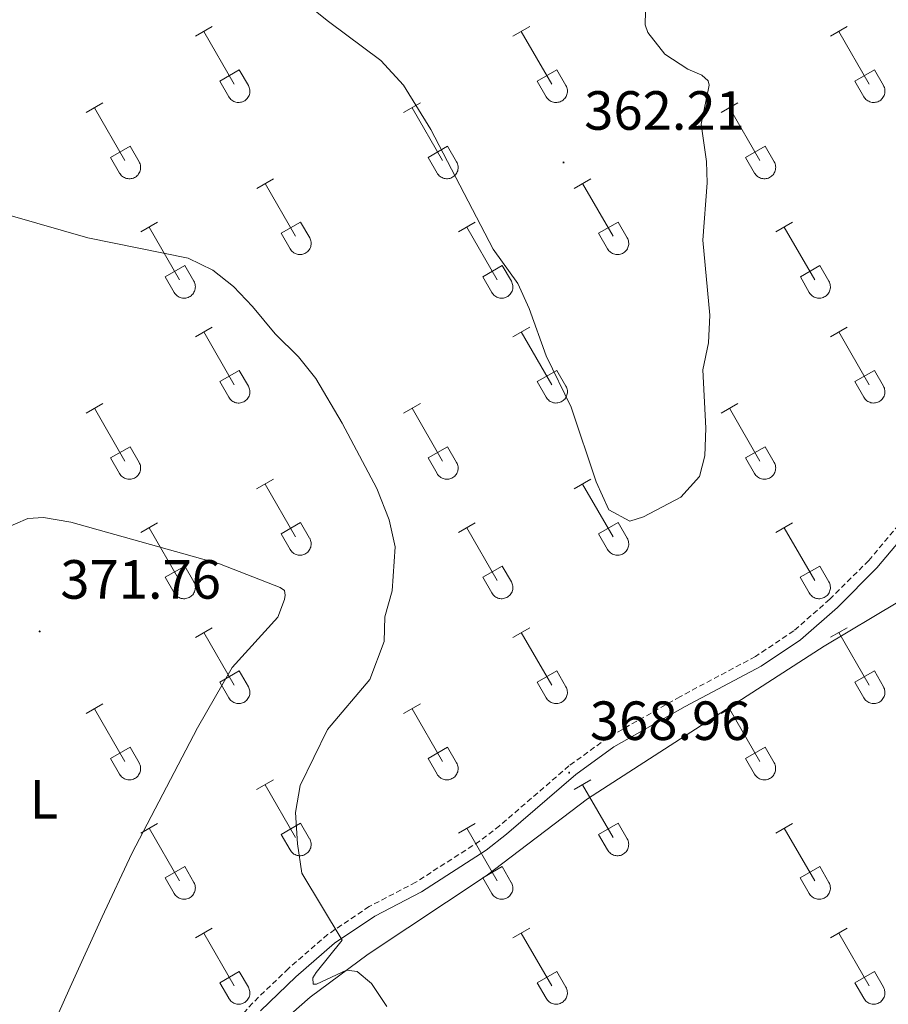
# Model space of a CAD drawing. Units: metres. Extents: x 614812 to 619316, y 4643381 to 4646424.
# Drawn here: x 617219 to 617376, y 4643864 to 4644042 of the extents above; entities that cross this region are included whole.
import ezdxf
from ezdxf.enums import TextEntityAlignment as Align

# ---------------------------------------------------------------- set-up
doc = ezdxf.new("R2010")
doc.units = ezdxf.units.M
doc.header["$MEASUREMENT"] = 0
doc.linetypes.add('TRAZOSX2', pattern=[1.5, 1, -0.5])
for name, color, linetype, lineweight in [('Carátula', 7, 'Continuous', 5), ('Level 21', 19, 'Continuous', 0), ('Level 36', 19, 'Continuous', 40), ('Level 37', 92, 'Continuous', 0), ('Level 41', 39, 'Continuous', 0), ('Level 5', 36, 'Continuous', 0), ('Level 7', 1, 'Continuous', 0)]:
    doc.layers.add(name, color=color, linetype=linetype, lineweight=lineweight)
doc.styles.add('Arial', font='ARIAL.TTF', dxfattribs={"height": 0.2})

# ---------------------------------------------------------------- blocks, each defined once
blk = doc.blocks.new('5PATER')
at = {"layer": 'Carátula', "linetype": 'Continuous', "lineweight": 5}
h = blk.add_hatch(color=250, dxfattribs=at)
edge = h.paths.add_edge_path()
edge.add_ellipse((0, 0), major_axis=(-1.33, -1.34), ratio=0.999422, start_angle=0, end_angle=360)

msp = doc.modelspace()

# ---------------------------------------------------------------- linework, layer by layer
at = {"layer": 'Level 21', "color": 19, "linetype": 'TRAZOSX2', "lineweight": 0}
msp.add_polyline3d([(617380.18, 4643952.85, 368.42), (617372.8, 4643944.06, 368.1), (617365.72, 4643937.02, 367.51), (617359.17, 4643931.27, 367.37), (617352.22, 4643926.62, 367.42), (617338.52, 4643919.33, 367.69), (617325.45, 4643911.91, 368.63), (617318.39, 4643906.77, 368.96), (617305.81, 4643895.91, 369.23), (617302.18, 4643893.12, 369.32), (617290.59, 4643885.65, 369.56), (617282.14, 4643881.25, 369.74), (617274.6, 4643876.18, 370.07), (617267.47, 4643870, 370.39), (617260.98, 4643863.73, 370.62), (617245.36, 4643846.03, 372.22)], dxfattribs=at)
at = {"layer": 'Level 21', "color": 19, "linetype": 'Continuous', "lineweight": 0}
msp.add_polyline3d([(617262.43, 4643862.34, 370.62), (617268.83, 4643868.51, 370.39), (617275.82, 4643874.58, 370.07), (617283.17, 4643879.52, 369.74), (617291.6, 4643883.91, 369.56), (617303.34, 4643891.48, 369.32), (617307.08, 4643894.36, 369.23), (617319.64, 4643905.19, 368.96), (617326.54, 4643910.22, 368.63), (617339.49, 4643917.57, 367.69), (617353.25, 4643924.9, 367.42), (617360.4, 4643929.67, 367.37), (617367.1, 4643935.55, 367.51), (617374.28, 4643942.7, 368.1), (617381.75, 4643951.6, 368.42)], dxfattribs=at)
at = {"layer": 'Level 36', "color": 32, "linetype": 'Continuous', "lineweight": 0}
for points in [[(617250.59, 4644039.2), (617253.64, 4644040.95)], [(617252.12, 4644040.07), (617257.64, 4644030.5)], [(617308.22, 4644039.2), (617311.26, 4644040.95)], [(617309.74, 4644040.07), (617315.26, 4644030.5)], [(617365.84, 4644039.2), (617368.88, 4644040.95)], [(617367.36, 4644040.07), (617372.89, 4644030.5)], [(617255.02, 4644031.06), (617258.56, 4644033.1)], [(617258.56, 4644033.1), (617260.21, 4644030.25)], [(617312.64, 4644031.06), (617316.18, 4644033.1)], [(617316.18, 4644033.1), (617317.84, 4644030.25)], [(617370.27, 4644031.06), (617373.81, 4644033.1)], [(617373.81, 4644033.1), (617375.46, 4644030.25)], [(617255.02, 4644031.06), (617256.66, 4644028.23)], [(617312.64, 4644031.06), (617314.28, 4644028.23)], [(617370.27, 4644031.06), (617371.9, 4644028.23)], [(617256.66, 4644028.23), (617256.77, 4644028.05), (617256.9, 4644027.89), (617257.04, 4644027.74), (617257.2, 4644027.6), (617257.37, 4644027.48), (617257.55, 4644027.38), (617257.74, 4644027.3), (617257.94, 4644027.24), (617258.15, 4644027.2), (617258.35, 4644027.18), (617258.56, 4644027.18), (617258.77, 4644027.21), (617258.97, 4644027.25), (617259.17, 4644027.31), (617259.36, 4644027.4), (617259.54, 4644027.5), (617259.71, 4644027.62), (617259.87, 4644027.76), (617260.01, 4644027.91), (617260.13, 4644028.07), (617260.24, 4644028.25), (617260.33, 4644028.44), (617260.4, 4644028.64), (617260.45, 4644028.84), (617260.48, 4644029.04), (617260.48, 4644029.25), (617260.47, 4644029.46), (617260.44, 4644029.67), (617260.38, 4644029.87), (617260.31, 4644030.06), (617260.21, 4644030.24)], [(617314.28, 4644028.23), (617314.39, 4644028.05), (617314.52, 4644027.89), (617314.66, 4644027.74), (617314.82, 4644027.6), (617314.99, 4644027.48), (617315.18, 4644027.38), (617315.37, 4644027.3), (617315.57, 4644027.24), (617315.77, 4644027.2), (617315.98, 4644027.18), (617316.19, 4644027.18), (617316.39, 4644027.21), (617316.6, 4644027.25), (617316.79, 4644027.31), (617316.98, 4644027.4), (617317.16, 4644027.5), (617317.33, 4644027.62), (617317.49, 4644027.76), (617317.63, 4644027.91), (617317.76, 4644028.08), (617317.86, 4644028.25), (617317.95, 4644028.44), (617318.02, 4644028.64), (617318.07, 4644028.84), (617318.1, 4644029.05), (617318.11, 4644029.25), (617318.1, 4644029.46), (617318.06, 4644029.67), (617318.01, 4644029.87), (617317.93, 4644030.06), (617317.84, 4644030.25)], [(617371.91, 4644028.23), (617372.02, 4644028.05), (617372.14, 4644027.89), (617372.29, 4644027.74), (617372.45, 4644027.6), (617372.62, 4644027.49), (617372.8, 4644027.39), (617372.99, 4644027.3), (617373.19, 4644027.24), (617373.4, 4644027.2), (617373.6, 4644027.18), (617373.81, 4644027.18), (617374.02, 4644027.21), (617374.22, 4644027.25), (617374.42, 4644027.31), (617374.61, 4644027.4), (617374.79, 4644027.5), (617374.96, 4644027.62), (617375.12, 4644027.76), (617375.26, 4644027.91), (617375.38, 4644028.08), (617375.49, 4644028.25), (617375.58, 4644028.44), (617375.65, 4644028.64), (617375.7, 4644028.84), (617375.73, 4644029.05), (617375.73, 4644029.25), (617375.72, 4644029.46), (617375.69, 4644029.67), (617375.63, 4644029.87), (617375.56, 4644030.06), (617375.46, 4644030.25)], [(617230.77, 4644025.35), (617233.81, 4644027.11)], [(617288.39, 4644025.35), (617291.43, 4644027.11)], [(617346.02, 4644025.35), (617349.06, 4644027.11)], [(617232.29, 4644026.23), (617237.81, 4644016.66)], [(617289.91, 4644026.23), (617295.44, 4644016.66)], [(617347.54, 4644026.23), (617353.06, 4644016.66)], [(617235.2, 4644017.21), (617238.73, 4644019.25)], [(617238.73, 4644019.25), (617240.38, 4644016.4)], [(617292.82, 4644017.21), (617296.36, 4644019.25)], [(617296.36, 4644019.25), (617298.01, 4644016.4)], [(617350.44, 4644017.21), (617353.98, 4644019.25)], [(617353.98, 4644019.25), (617355.63, 4644016.4)], [(617235.2, 4644017.21), (617236.83, 4644014.38)], [(617236.83, 4644014.38), (617236.94, 4644014.21), (617237.07, 4644014.04), (617237.21, 4644013.89), (617237.37, 4644013.76), (617237.54, 4644013.64), (617237.72, 4644013.54), (617237.92, 4644013.46), (617238.11, 4644013.4), (617238.32, 4644013.36), (617238.52, 4644013.34), (617238.73, 4644013.34), (617238.94, 4644013.36), (617239.14, 4644013.41), (617239.34, 4644013.47), (617239.53, 4644013.55), (617239.71, 4644013.65), (617239.88, 4644013.77), (617240.04, 4644013.91), (617240.18, 4644014.07), (617240.3, 4644014.23), (617240.41, 4644014.41), (617240.5, 4644014.6), (617240.57, 4644014.79), (617240.62, 4644014.99), (617240.65, 4644015.2), (617240.66, 4644015.41), (617240.64, 4644015.61), (617240.61, 4644015.82), (617240.55, 4644016.02), (617240.48, 4644016.21), (617240.38, 4644016.4)], [(617292.82, 4644017.21), (617294.45, 4644014.38)], [(617294.46, 4644014.38), (617294.56, 4644014.21), (617294.69, 4644014.04), (617294.84, 4644013.89), (617295, 4644013.76), (617295.17, 4644013.64), (617295.35, 4644013.54), (617295.54, 4644013.46), (617295.74, 4644013.4), (617295.94, 4644013.36), (617296.15, 4644013.34), (617296.36, 4644013.34), (617296.56, 4644013.36), (617296.77, 4644013.41), (617296.97, 4644013.47), (617297.16, 4644013.55), (617297.34, 4644013.66), (617297.51, 4644013.78), (617297.66, 4644013.91), (617297.8, 4644014.07), (617297.93, 4644014.23), (617298.04, 4644014.41), (617298.13, 4644014.6), (617298.2, 4644014.79), (617298.25, 4644014.99), (617298.27, 4644015.2), (617298.28, 4644015.41), (617298.27, 4644015.62), (617298.23, 4644015.82), (617298.18, 4644016.02), (617298.1, 4644016.21), (617298.01, 4644016.4)], [(617350.44, 4644017.21), (617352.08, 4644014.38)], [(617352.08, 4644014.38), (617352.19, 4644014.21), (617352.32, 4644014.04), (617352.46, 4644013.89), (617352.62, 4644013.76), (617352.79, 4644013.64), (617352.97, 4644013.54), (617353.16, 4644013.46), (617353.36, 4644013.4), (617353.57, 4644013.36), (617353.77, 4644013.34), (617353.98, 4644013.34), (617354.19, 4644013.36), (617354.39, 4644013.41), (617354.59, 4644013.47), (617354.78, 4644013.55), (617354.96, 4644013.66), (617355.13, 4644013.78), (617355.29, 4644013.91), (617355.43, 4644014.07), (617355.55, 4644014.23), (617355.66, 4644014.41), (617355.75, 4644014.6), (617355.82, 4644014.79), (617355.87, 4644014.99), (617355.9, 4644015.2), (617355.91, 4644015.41), (617355.89, 4644015.62), (617355.86, 4644015.82), (617355.8, 4644016.02), (617355.73, 4644016.22), (617355.63, 4644016.4)], [(617261.72, 4644011.58), (617264.76, 4644013.34)], [(617319.34, 4644011.58), (617322.38, 4644013.34)], [(617263.24, 4644012.46), (617268.76, 4644002.89)], [(617320.86, 4644012.46), (617326.39, 4644002.89)], [(617240.7, 4644003.68), (617243.74, 4644005.44)], [(617242.22, 4644004.56), (617247.74, 4643994.99)], [(617266.14, 4644003.44), (617269.68, 4644005.48)], [(617269.68, 4644005.48), (617271.34, 4644002.63)], [(617298.32, 4644003.68), (617301.36, 4644005.44)], [(617299.84, 4644004.56), (617305.37, 4643994.99)], [(617323.77, 4644003.44), (617327.31, 4644005.48)], [(617327.31, 4644005.48), (617328.96, 4644002.63)], [(617355.94, 4644003.68), (617358.98, 4644005.44)], [(617357.46, 4644004.56), (617362.99, 4643994.99)], [(617266.14, 4644003.44), (617267.78, 4644000.61)], [(617267.78, 4644000.61), (617267.89, 4644000.43), (617268.02, 4644000.27), (617268.16, 4644000.12), (617268.32, 4643999.99), (617268.49, 4643999.87), (617268.68, 4643999.77), (617268.87, 4643999.69), (617269.07, 4643999.63), (617269.27, 4643999.59), (617269.48, 4643999.57), (617269.69, 4643999.57), (617269.89, 4643999.59), (617270.1, 4643999.63), (617270.29, 4643999.7), (617270.48, 4643999.78), (617270.66, 4643999.88), (617270.83, 4644000), (617270.99, 4644000.14), (617271.13, 4644000.29), (617271.26, 4644000.46), (617271.37, 4644000.64), (617271.46, 4644000.83), (617271.52, 4644001.02), (617271.57, 4644001.22), (617271.6, 4644001.43), (617271.61, 4644001.64), (617271.6, 4644001.84), (617271.56, 4644002.05), (617271.51, 4644002.25), (617271.43, 4644002.44), (617271.34, 4644002.63)], [(617323.77, 4644003.44), (617325.4, 4644000.61)], [(617325.41, 4644000.61), (617325.52, 4644000.43), (617325.65, 4644000.27), (617325.79, 4644000.12), (617325.95, 4643999.99), (617326.12, 4643999.87), (617326.3, 4643999.77), (617326.49, 4643999.69), (617326.69, 4643999.63), (617326.9, 4643999.59), (617327.1, 4643999.57), (617327.31, 4643999.57), (617327.52, 4643999.59), (617327.72, 4643999.63), (617327.92, 4643999.7), (617328.11, 4643999.78), (617328.29, 4643999.88), (617328.46, 4644000), (617328.62, 4644000.14), (617328.76, 4644000.29), (617328.88, 4644000.46), (617328.99, 4644000.64), (617329.08, 4644000.83), (617329.15, 4644001.02), (617329.2, 4644001.22), (617329.23, 4644001.43), (617329.24, 4644001.64), (617329.22, 4644001.84), (617329.19, 4644002.05), (617329.13, 4644002.25), (617329.06, 4644002.44), (617328.96, 4644002.63)], [(617245.13, 4643995.55), (617248.67, 4643997.59)], [(617248.67, 4643997.59), (617250.31, 4643994.73)], [(617302.75, 4643995.55), (617306.29, 4643997.59)], [(617306.29, 4643997.59), (617307.94, 4643994.73)], [(617360.38, 4643995.55), (617363.92, 4643997.59)], [(617363.92, 4643997.59), (617365.56, 4643994.73)], [(617245.13, 4643995.55), (617246.76, 4643992.72)], [(617302.75, 4643995.55), (617304.38, 4643992.72)], [(617360.38, 4643995.55), (617362, 4643992.72)], [(617246.76, 4643992.71), (617246.87, 4643992.54), (617247, 4643992.37), (617247.14, 4643992.22), (617247.3, 4643992.09), (617247.47, 4643991.97), (617247.66, 4643991.87), (617247.85, 4643991.79), (617248.04, 4643991.73), (617248.25, 4643991.69), (617248.46, 4643991.67), (617248.66, 4643991.67), (617248.87, 4643991.69), (617249.07, 4643991.74), (617249.27, 4643991.8), (617249.46, 4643991.88), (617249.64, 4643991.99), (617249.81, 4643992.11), (617249.97, 4643992.24), (617250.11, 4643992.4), (617250.24, 4643992.56), (617250.34, 4643992.74), (617250.43, 4643992.93), (617250.5, 4643993.12), (617250.55, 4643993.33), (617250.58, 4643993.53), (617250.59, 4643993.74), (617250.58, 4643993.95), (617250.54, 4643994.15), (617250.48, 4643994.35), (617250.41, 4643994.55), (617250.32, 4643994.73)], [(617304.39, 4643992.71), (617304.5, 4643992.54), (617304.62, 4643992.37), (617304.77, 4643992.22), (617304.93, 4643992.09), (617305.1, 4643991.97), (617305.28, 4643991.87), (617305.47, 4643991.79), (617305.67, 4643991.73), (617305.87, 4643991.69), (617306.08, 4643991.67), (617306.29, 4643991.67), (617306.5, 4643991.69), (617306.7, 4643991.74), (617306.9, 4643991.8), (617307.09, 4643991.88), (617307.27, 4643991.99), (617307.44, 4643992.11), (617307.59, 4643992.24), (617307.74, 4643992.4), (617307.86, 4643992.56), (617307.97, 4643992.74), (617308.06, 4643992.93), (617308.13, 4643993.12), (617308.18, 4643993.33), (617308.2, 4643993.53), (617308.21, 4643993.74), (617308.2, 4643993.95), (617308.16, 4643994.15), (617308.11, 4643994.35), (617308.03, 4643994.55), (617307.94, 4643994.73)], [(617362.01, 4643992.71), (617362.12, 4643992.54), (617362.25, 4643992.37), (617362.39, 4643992.22), (617362.55, 4643992.09), (617362.72, 4643991.97), (617362.9, 4643991.87), (617363.1, 4643991.79), (617363.29, 4643991.73), (617363.5, 4643991.69), (617363.7, 4643991.67), (617363.91, 4643991.67), (617364.12, 4643991.69), (617364.32, 4643991.74), (617364.52, 4643991.8), (617364.71, 4643991.88), (617364.89, 4643991.99), (617365.06, 4643992.11), (617365.22, 4643992.25), (617365.36, 4643992.4), (617365.48, 4643992.56), (617365.59, 4643992.74), (617365.68, 4643992.93), (617365.75, 4643993.12), (617365.8, 4643993.33), (617365.83, 4643993.53), (617365.84, 4643993.74), (617365.82, 4643993.95), (617365.79, 4643994.15), (617365.73, 4643994.35), (617365.66, 4643994.55), (617365.56, 4643994.73)], [(617250.59, 4643984.65), (617253.63, 4643986.41)], [(617308.21, 4643984.65), (617311.26, 4643986.41)], [(617365.84, 4643984.65), (617368.88, 4643986.41)], [(617252.11, 4643985.53), (617257.64, 4643975.96)], [(617309.74, 4643985.53), (617315.26, 4643975.96)], [(617367.36, 4643985.53), (617372.89, 4643975.96)], [(617255.02, 4643976.51), (617258.56, 4643978.55)], [(617258.56, 4643978.55), (617260.21, 4643975.7)], [(617312.64, 4643976.51), (617316.18, 4643978.55)], [(617316.18, 4643978.55), (617317.83, 4643975.7)], [(617370.27, 4643976.51), (617373.81, 4643978.55)], [(617373.81, 4643978.55), (617375.46, 4643975.7)], [(617255.02, 4643976.51), (617256.65, 4643973.68)], [(617256.66, 4643973.68), (617256.77, 4643973.5), (617256.9, 4643973.34), (617257.04, 4643973.19), (617257.2, 4643973.05), (617257.37, 4643972.94), (617257.55, 4643972.84), (617257.74, 4643972.75), (617257.94, 4643972.69), (617258.14, 4643972.65), (617258.35, 4643972.63), (617258.56, 4643972.63), (617258.77, 4643972.66), (617258.97, 4643972.7), (617259.17, 4643972.77), (617259.36, 4643972.85), (617259.54, 4643972.95), (617259.71, 4643973.07), (617259.86, 4643973.21), (617260.01, 4643973.36), (617260.13, 4643973.53), (617260.24, 4643973.71), (617260.33, 4643973.89), (617260.4, 4643974.09), (617260.45, 4643974.29), (617260.48, 4643974.5), (617260.48, 4643974.71), (617260.47, 4643974.91), (617260.44, 4643975.12), (617260.38, 4643975.32), (617260.31, 4643975.51), (617260.21, 4643975.7)], [(617312.64, 4643976.51), (617314.28, 4643973.68)], [(617314.28, 4643973.68), (617314.39, 4643973.5), (617314.52, 4643973.34), (617314.66, 4643973.19), (617314.82, 4643973.05), (617314.99, 4643972.94), (617315.18, 4643972.84), (617315.37, 4643972.76), (617315.57, 4643972.69), (617315.77, 4643972.65), (617315.98, 4643972.63), (617316.18, 4643972.64), (617316.39, 4643972.66), (617316.6, 4643972.7), (617316.79, 4643972.77), (617316.98, 4643972.85), (617317.16, 4643972.95), (617317.33, 4643973.07), (617317.49, 4643973.21), (617317.63, 4643973.36), (617317.76, 4643973.53), (617317.86, 4643973.71), (617317.95, 4643973.89), (617318.02, 4643974.09), (617318.07, 4643974.29), (617318.1, 4643974.5), (617318.11, 4643974.71), (617318.1, 4643974.91), (617318.06, 4643975.12), (617318, 4643975.32), (617317.93, 4643975.51), (617317.84, 4643975.7)], [(617370.27, 4643976.51), (617371.9, 4643973.68)], [(617371.91, 4643973.68), (617372.02, 4643973.5), (617372.14, 4643973.34), (617372.29, 4643973.19), (617372.45, 4643973.05), (617372.62, 4643972.94), (617372.8, 4643972.84), (617372.99, 4643972.76), (617373.19, 4643972.69), (617373.39, 4643972.65), (617373.6, 4643972.63), (617373.81, 4643972.64), (617374.02, 4643972.66), (617374.22, 4643972.7), (617374.42, 4643972.77), (617374.61, 4643972.85), (617374.79, 4643972.95), (617374.96, 4643973.07), (617375.11, 4643973.21), (617375.26, 4643973.36), (617375.38, 4643973.53), (617375.49, 4643973.71), (617375.58, 4643973.89), (617375.65, 4643974.09), (617375.7, 4643974.29), (617375.73, 4643974.5), (617375.73, 4643974.71), (617375.72, 4643974.91), (617375.68, 4643975.12), (617375.63, 4643975.32), (617375.56, 4643975.51), (617375.46, 4643975.7)], [(617230.76, 4643970.81), (617233.81, 4643972.56)], [(617232.29, 4643971.68), (617237.81, 4643962.11)], [(617288.39, 4643970.81), (617291.43, 4643972.56)], [(617289.91, 4643971.68), (617295.44, 4643962.11)], [(617346.02, 4643970.81), (617349.06, 4643972.56)], [(617347.54, 4643971.68), (617353.06, 4643962.11)], [(617235.2, 4643962.67), (617238.73, 4643964.71)], [(617238.73, 4643964.71), (617240.38, 4643961.86)], [(617292.82, 4643962.67), (617296.36, 4643964.71)], [(617296.36, 4643964.71), (617298, 4643961.86)], [(617350.44, 4643962.67), (617353.98, 4643964.71)], [(617353.98, 4643964.71), (617355.63, 4643961.86)], [(617235.2, 4643962.67), (617236.82, 4643959.83)], [(617236.83, 4643959.83), (617236.94, 4643959.66), (617237.07, 4643959.49), (617237.21, 4643959.35), (617237.37, 4643959.21), (617237.54, 4643959.09), (617237.72, 4643958.99), (617237.92, 4643958.91), (617238.11, 4643958.85), (617238.32, 4643958.81), (617238.52, 4643958.79), (617238.73, 4643958.79), (617238.94, 4643958.81), (617239.14, 4643958.86), (617239.34, 4643958.92), (617239.53, 4643959.01), (617239.71, 4643959.11), (617239.88, 4643959.23), (617240.04, 4643959.37), (617240.18, 4643959.52), (617240.3, 4643959.68), (617240.41, 4643959.86), (617240.5, 4643960.05), (617240.57, 4643960.25), (617240.62, 4643960.45), (617240.65, 4643960.65), (617240.66, 4643960.86), (617240.64, 4643961.07), (617240.61, 4643961.27), (617240.55, 4643961.47), (617240.48, 4643961.67), (617240.38, 4643961.85)], [(617292.82, 4643962.67), (617294.45, 4643959.84)], [(617294.45, 4643959.84), (617294.56, 4643959.66), (617294.69, 4643959.49), (617294.84, 4643959.35), (617294.99, 4643959.21), (617295.16, 4643959.09), (617295.35, 4643958.99), (617295.54, 4643958.91), (617295.74, 4643958.85), (617295.94, 4643958.81), (617296.15, 4643958.79), (617296.36, 4643958.79), (617296.56, 4643958.81), (617296.77, 4643958.86), (617296.96, 4643958.92), (617297.16, 4643959.01), (617297.34, 4643959.11), (617297.5, 4643959.23), (617297.66, 4643959.37), (617297.8, 4643959.52), (617297.93, 4643959.68), (617298.04, 4643959.86), (617298.13, 4643960.05), (617298.2, 4643960.25), (617298.24, 4643960.45), (617298.27, 4643960.65), (617298.28, 4643960.86), (617298.27, 4643961.07), (617298.23, 4643961.27), (617298.18, 4643961.47), (617298.1, 4643961.67), (617298.01, 4643961.85)], [(617350.44, 4643962.67), (617352.08, 4643959.84)], [(617352.08, 4643959.84), (617352.19, 4643959.66), (617352.32, 4643959.5), (617352.46, 4643959.35), (617352.62, 4643959.21), (617352.79, 4643959.09), (617352.97, 4643958.99), (617353.16, 4643958.91), (617353.36, 4643958.85), (617353.57, 4643958.81), (617353.77, 4643958.79), (617353.98, 4643958.79), (617354.19, 4643958.81), (617354.39, 4643958.86), (617354.59, 4643958.92), (617354.78, 4643959.01), (617354.96, 4643959.11), (617355.13, 4643959.23), (617355.29, 4643959.37), (617355.43, 4643959.52), (617355.55, 4643959.68), (617355.66, 4643959.86), (617355.75, 4643960.05), (617355.82, 4643960.25), (617355.87, 4643960.45), (617355.9, 4643960.65), (617355.91, 4643960.86), (617355.89, 4643961.07), (617355.86, 4643961.27), (617355.8, 4643961.47), (617355.73, 4643961.67), (617355.63, 4643961.85)], [(617261.71, 4643957.03), (617264.76, 4643958.79)], [(617263.24, 4643957.91), (617268.76, 4643948.34)], [(617319.34, 4643957.03), (617322.38, 4643958.79)], [(617320.86, 4643957.91), (617326.39, 4643948.34)], [(617240.7, 4643949.13), (617243.74, 4643950.89)], [(617266.14, 4643948.89), (617269.68, 4643950.93)], [(617269.68, 4643950.93), (617271.33, 4643948.08)], [(617298.32, 4643949.13), (617301.36, 4643950.89)], [(617323.77, 4643948.89), (617327.31, 4643950.93)], [(617327.31, 4643950.93), (617328.96, 4643948.08)], [(617355.94, 4643949.13), (617358.98, 4643950.89)], [(617242.22, 4643950.01), (617247.74, 4643940.44)], [(617266.14, 4643948.89), (617267.78, 4643946.06)], [(617299.84, 4643950.01), (617305.36, 4643940.44)], [(617323.77, 4643948.89), (617325.4, 4643946.06)], [(617357.46, 4643950.01), (617362.99, 4643940.44)], [(617267.78, 4643946.06), (617267.89, 4643945.89), (617268.02, 4643945.72), (617268.16, 4643945.57), (617268.32, 4643945.44), (617268.49, 4643945.32), (617268.68, 4643945.22), (617268.87, 4643945.14), (617269.07, 4643945.08), (617269.27, 4643945.04), (617269.48, 4643945.02), (617269.68, 4643945.02), (617269.89, 4643945.04), (617270.1, 4643945.09), (617270.29, 4643945.15), (617270.48, 4643945.23), (617270.66, 4643945.34), (617270.83, 4643945.46), (617270.99, 4643945.59), (617271.13, 4643945.75), (617271.26, 4643945.91), (617271.36, 4643946.09), (617271.45, 4643946.28), (617271.52, 4643946.47), (617271.57, 4643946.67), (617271.6, 4643946.88), (617271.61, 4643947.09), (617271.6, 4643947.3), (617271.56, 4643947.5), (617271.51, 4643947.7), (617271.43, 4643947.9), (617271.34, 4643948.08)], [(617325.41, 4643946.06), (617325.52, 4643945.89), (617325.64, 4643945.72), (617325.79, 4643945.57), (617325.95, 4643945.44), (617326.12, 4643945.32), (617326.3, 4643945.22), (617326.49, 4643945.14), (617326.69, 4643945.08), (617326.9, 4643945.04), (617327.1, 4643945.02), (617327.31, 4643945.02), (617327.52, 4643945.04), (617327.72, 4643945.09), (617327.92, 4643945.15), (617328.11, 4643945.23), (617328.29, 4643945.34), (617328.46, 4643945.46), (617328.61, 4643945.59), (617328.76, 4643945.75), (617328.88, 4643945.91), (617328.99, 4643946.09), (617329.08, 4643946.28), (617329.15, 4643946.47), (617329.2, 4643946.68), (617329.23, 4643946.88), (617329.23, 4643947.09), (617329.22, 4643947.3), (617329.19, 4643947.5), (617329.13, 4643947.7), (617329.06, 4643947.9), (617328.96, 4643948.08)], [(617245.12, 4643941), (617248.66, 4643943.04)], [(617248.66, 4643943.04), (617250.31, 4643940.18)], [(617302.75, 4643941), (617306.29, 4643943.04)], [(617306.29, 4643943.04), (617307.94, 4643940.18)], [(617360.37, 4643941), (617363.92, 4643943.04)], [(617363.92, 4643943.04), (617365.56, 4643940.19)], [(617245.12, 4643941), (617246.76, 4643938.17)], [(617246.76, 4643938.17), (617246.87, 4643937.99), (617247, 4643937.83), (617247.14, 4643937.67), (617247.3, 4643937.54), (617247.47, 4643937.42), (617247.65, 4643937.32), (617247.85, 4643937.24), (617248.04, 4643937.18), (617248.25, 4643937.14), (617248.46, 4643937.12), (617248.66, 4643937.12), (617248.87, 4643937.15), (617249.07, 4643937.19), (617249.27, 4643937.25), (617249.46, 4643937.34), (617249.64, 4643937.44), (617249.81, 4643937.56), (617249.97, 4643937.7), (617250.11, 4643937.85), (617250.24, 4643938.01), (617250.34, 4643938.19), (617250.43, 4643938.38), (617250.5, 4643938.58), (617250.55, 4643938.78), (617250.58, 4643938.98), (617250.59, 4643939.19), (617250.57, 4643939.4), (617250.54, 4643939.6), (617250.48, 4643939.8), (617250.41, 4643940), (617250.31, 4643940.18)], [(617302.75, 4643941), (617304.38, 4643938.17)], [(617304.38, 4643938.17), (617304.5, 4643937.99), (617304.62, 4643937.83), (617304.77, 4643937.68), (617304.92, 4643937.54), (617305.1, 4643937.42), (617305.28, 4643937.32), (617305.47, 4643937.24), (617305.67, 4643937.18), (617305.87, 4643937.14), (617306.08, 4643937.12), (617306.29, 4643937.12), (617306.49, 4643937.15), (617306.7, 4643937.19), (617306.9, 4643937.25), (617307.09, 4643937.34), (617307.27, 4643937.44), (617307.44, 4643937.56), (617307.59, 4643937.7), (617307.73, 4643937.85), (617307.86, 4643938.01), (617307.97, 4643938.19), (617308.06, 4643938.38), (617308.13, 4643938.58), (617308.18, 4643938.78), (617308.2, 4643938.98), (617308.21, 4643939.19), (617308.2, 4643939.4), (617308.16, 4643939.61), (617308.11, 4643939.81), (617308.03, 4643940), (617307.94, 4643940.18)], [(617360.37, 4643941), (617362, 4643938.17)], [(617362.01, 4643938.17), (617362.12, 4643937.99), (617362.25, 4643937.83), (617362.39, 4643937.68), (617362.55, 4643937.54), (617362.72, 4643937.42), (617362.9, 4643937.32), (617363.1, 4643937.24), (617363.29, 4643937.18), (617363.5, 4643937.14), (617363.7, 4643937.12), (617363.91, 4643937.12), (617364.12, 4643937.15), (617364.32, 4643937.19), (617364.52, 4643937.25), (617364.71, 4643937.34), (617364.89, 4643937.44), (617365.06, 4643937.56), (617365.22, 4643937.7), (617365.36, 4643937.85), (617365.48, 4643938.01), (617365.59, 4643938.19), (617365.68, 4643938.38), (617365.75, 4643938.58), (617365.8, 4643938.78), (617365.83, 4643938.99), (617365.84, 4643939.19), (617365.82, 4643939.4), (617365.79, 4643939.61), (617365.73, 4643939.81), (617365.66, 4643940), (617365.56, 4643940.18)], [(617250.59, 4643930.1), (617253.63, 4643931.86)], [(617252.11, 4643930.98), (617257.64, 4643921.41)], [(617308.21, 4643930.1), (617311.26, 4643931.86)], [(617309.74, 4643930.98), (617315.26, 4643921.41)], [(617365.84, 4643930.11), (617368.88, 4643931.86)], [(617367.36, 4643930.98), (617372.89, 4643921.41)], [(617255.02, 4643921.96), (617258.56, 4643924)], [(617258.56, 4643924), (617260.21, 4643921.15)], [(617312.64, 4643921.96), (617316.18, 4643924)], [(617316.18, 4643924), (617317.83, 4643921.15)], [(617370.27, 4643921.97), (617373.81, 4643924.01)], [(617373.81, 4643924.01), (617375.46, 4643921.15)], [(617255.02, 4643921.96), (617256.65, 4643919.13)], [(617312.64, 4643921.96), (617314.28, 4643919.13)], [(617370.27, 4643921.97), (617371.9, 4643919.13)], [(617256.66, 4643919.13), (617256.77, 4643918.96), (617256.89, 4643918.79), (617257.04, 4643918.64), (617257.2, 4643918.51), (617257.37, 4643918.39), (617257.55, 4643918.29), (617257.74, 4643918.21), (617257.94, 4643918.15), (617258.14, 4643918.11), (617258.35, 4643918.09), (617258.56, 4643918.09), (617258.77, 4643918.11), (617258.97, 4643918.15), (617259.17, 4643918.22), (617259.36, 4643918.3), (617259.54, 4643918.4), (617259.71, 4643918.53), (617259.86, 4643918.66), (617260.01, 4643918.81), (617260.13, 4643918.98), (617260.24, 4643919.16), (617260.33, 4643919.35), (617260.4, 4643919.54), (617260.45, 4643919.74), (617260.48, 4643919.95), (617260.48, 4643920.16), (617260.47, 4643920.37), (617260.44, 4643920.57), (617260.38, 4643920.77), (617260.3, 4643920.96), (617260.21, 4643921.15)], [(617314.28, 4643919.13), (617314.39, 4643918.96), (617314.52, 4643918.79), (617314.66, 4643918.64), (617314.82, 4643918.51), (617314.99, 4643918.39), (617315.18, 4643918.29), (617315.37, 4643918.21), (617315.56, 4643918.15), (617315.77, 4643918.11), (617315.98, 4643918.09), (617316.18, 4643918.09), (617316.39, 4643918.11), (617316.59, 4643918.15), (617316.79, 4643918.22), (617316.98, 4643918.3), (617317.16, 4643918.41), (617317.33, 4643918.53), (617317.49, 4643918.66), (617317.63, 4643918.81), (617317.76, 4643918.98), (617317.86, 4643919.16), (617317.95, 4643919.35), (617318.02, 4643919.54), (617318.07, 4643919.74), (617318.1, 4643919.95), (617318.11, 4643920.16), (617318.09, 4643920.37), (617318.06, 4643920.57), (617318, 4643920.77), (617317.93, 4643920.97), (617317.83, 4643921.15)], [(617371.9, 4643919.13), (617372.02, 4643918.96), (617372.14, 4643918.79), (617372.29, 4643918.64), (617372.45, 4643918.51), (617372.62, 4643918.39), (617372.8, 4643918.29), (617372.99, 4643918.21), (617373.19, 4643918.15), (617373.39, 4643918.11), (617373.6, 4643918.09), (617373.81, 4643918.09), (617374.02, 4643918.11), (617374.22, 4643918.15), (617374.42, 4643918.22), (617374.61, 4643918.3), (617374.79, 4643918.41), (617374.96, 4643918.53), (617375.11, 4643918.66), (617375.26, 4643918.81), (617375.38, 4643918.98), (617375.49, 4643919.16), (617375.58, 4643919.35), (617375.65, 4643919.54), (617375.7, 4643919.75), (617375.72, 4643919.95), (617375.73, 4643920.16), (617375.72, 4643920.37), (617375.68, 4643920.57), (617375.63, 4643920.77), (617375.55, 4643920.97), (617375.46, 4643921.15)], [(617230.76, 4643916.26), (617233.8, 4643918.01)], [(617288.39, 4643916.26), (617291.43, 4643918.01)], [(617346.01, 4643916.26), (617349.05, 4643918.01)], [(617232.28, 4643917.13), (617237.81, 4643907.56)], [(617289.91, 4643917.13), (617295.43, 4643907.56)], [(617347.53, 4643917.13), (617353.06, 4643907.56)], [(617235.2, 4643908.12), (617238.73, 4643910.16)], [(617238.73, 4643910.16), (617240.38, 4643907.31)], [(617292.82, 4643908.12), (617296.35, 4643910.16)], [(617296.35, 4643910.16), (617298, 4643907.31)], [(617350.44, 4643908.12), (617353.98, 4643910.16)], [(617353.98, 4643910.16), (617355.63, 4643907.31)], [(617235.2, 4643908.12), (617236.82, 4643905.29)], [(617236.83, 4643905.29), (617236.94, 4643905.11), (617237.07, 4643904.95), (617237.21, 4643904.8), (617237.37, 4643904.66), (617237.54, 4643904.54), (617237.72, 4643904.44), (617237.91, 4643904.36), (617238.11, 4643904.3), (617238.32, 4643904.26), (617238.52, 4643904.24), (617238.73, 4643904.24), (617238.94, 4643904.27), (617239.14, 4643904.31), (617239.34, 4643904.37), (617239.53, 4643904.46), (617239.71, 4643904.56), (617239.88, 4643904.68), (617240.04, 4643904.82), (617240.18, 4643904.97), (617240.3, 4643905.14), (617240.41, 4643905.31), (617240.5, 4643905.5), (617240.57, 4643905.7), (617240.62, 4643905.9), (617240.65, 4643906.11), (617240.66, 4643906.31), (617240.64, 4643906.52), (617240.61, 4643906.73), (617240.55, 4643906.93), (617240.48, 4643907.12), (617240.38, 4643907.31)], [(617292.82, 4643908.12), (617294.45, 4643905.29)], [(617294.45, 4643905.29), (617294.56, 4643905.11), (617294.69, 4643904.95), (617294.84, 4643904.8), (617294.99, 4643904.66), (617295.16, 4643904.55), (617295.35, 4643904.45), (617295.54, 4643904.36), (617295.74, 4643904.3), (617295.94, 4643904.26), (617296.15, 4643904.24), (617296.36, 4643904.24), (617296.56, 4643904.27), (617296.77, 4643904.31), (617296.96, 4643904.37), (617297.15, 4643904.46), (617297.34, 4643904.56), (617297.5, 4643904.68), (617297.66, 4643904.82), (617297.8, 4643904.97), (617297.93, 4643905.14), (617298.04, 4643905.31), (617298.12, 4643905.5), (617298.2, 4643905.7), (617298.24, 4643905.9), (617298.27, 4643906.11), (617298.28, 4643906.31), (617298.27, 4643906.52), (617298.23, 4643906.73), (617298.18, 4643906.93), (617298.1, 4643907.12), (617298.01, 4643907.31)], [(617350.44, 4643908.12), (617352.07, 4643905.29)], [(617352.08, 4643905.29), (617352.19, 4643905.11), (617352.32, 4643904.95), (617352.46, 4643904.8), (617352.62, 4643904.66), (617352.79, 4643904.55), (617352.97, 4643904.45), (617353.16, 4643904.36), (617353.36, 4643904.3), (617353.57, 4643904.26), (617353.77, 4643904.24), (617353.98, 4643904.25), (617354.19, 4643904.27), (617354.39, 4643904.31), (617354.59, 4643904.37), (617354.78, 4643904.46), (617354.96, 4643904.56), (617355.13, 4643904.68), (617355.28, 4643904.82), (617355.43, 4643904.97), (617355.55, 4643905.14), (617355.66, 4643905.31), (617355.75, 4643905.5), (617355.82, 4643905.7), (617355.87, 4643905.9), (617355.9, 4643906.11), (617355.9, 4643906.31), (617355.89, 4643906.52), (617355.86, 4643906.73), (617355.8, 4643906.93), (617355.73, 4643907.12), (617355.63, 4643907.31)], [(617261.71, 4643902.49), (617264.76, 4643904.24)], [(617319.34, 4643902.49), (617322.38, 4643904.24)], [(617263.24, 4643903.36), (617268.76, 4643893.79)], [(617320.86, 4643903.36), (617326.39, 4643893.79)], [(617240.69, 4643894.59), (617243.74, 4643896.35)], [(617242.22, 4643895.47), (617247.74, 4643885.89)], [(617266.14, 4643894.35), (617269.68, 4643896.39)], [(617269.68, 4643896.39), (617271.33, 4643893.54)], [(617298.32, 4643894.59), (617301.36, 4643896.35)], [(617299.84, 4643895.47), (617305.36, 4643885.89)], [(617323.77, 4643894.35), (617327.31, 4643896.39)], [(617327.31, 4643896.39), (617328.96, 4643893.54)], [(617355.94, 4643894.59), (617358.98, 4643896.35)], [(617357.46, 4643895.47), (617362.99, 4643885.89)], [(617266.14, 4643894.35), (617267.78, 4643891.52)], [(617267.78, 4643891.52), (617267.89, 4643891.34), (617268.02, 4643891.18), (617268.16, 4643891.03), (617268.32, 4643890.89), (617268.49, 4643890.77), (617268.68, 4643890.67), (617268.87, 4643890.59), (617269.06, 4643890.53), (617269.27, 4643890.49), (617269.48, 4643890.47), (617269.68, 4643890.47), (617269.89, 4643890.49), (617270.09, 4643890.54), (617270.29, 4643890.6), (617270.48, 4643890.69), (617270.66, 4643890.79), (617270.83, 4643890.91), (617270.99, 4643891.05), (617271.13, 4643891.2), (617271.26, 4643891.36), (617271.36, 4643891.54), (617271.45, 4643891.73), (617271.52, 4643891.93), (617271.57, 4643892.13), (617271.6, 4643892.33), (617271.61, 4643892.54), (617271.6, 4643892.75), (617271.56, 4643892.95), (617271.5, 4643893.15), (617271.43, 4643893.35), (617271.34, 4643893.53)], [(617323.77, 4643894.35), (617325.4, 4643891.52)], [(617325.41, 4643891.52), (617325.52, 4643891.34), (617325.64, 4643891.18), (617325.79, 4643891.03), (617325.95, 4643890.89), (617326.12, 4643890.77), (617326.3, 4643890.67), (617326.49, 4643890.59), (617326.69, 4643890.53), (617326.89, 4643890.49), (617327.1, 4643890.47), (617327.31, 4643890.47), (617327.52, 4643890.49), (617327.72, 4643890.54), (617327.92, 4643890.6), (617328.11, 4643890.69), (617328.29, 4643890.79), (617328.46, 4643890.91), (617328.61, 4643891.05), (617328.76, 4643891.2), (617328.88, 4643891.37), (617328.99, 4643891.54), (617329.08, 4643891.73), (617329.15, 4643891.93), (617329.2, 4643892.13), (617329.22, 4643892.33), (617329.23, 4643892.54), (617329.22, 4643892.75), (617329.18, 4643892.95), (617329.13, 4643893.15), (617329.05, 4643893.35), (617328.96, 4643893.53)], [(617245.12, 4643886.45), (617248.66, 4643888.49)], [(617248.66, 4643888.49), (617250.31, 4643885.64)], [(617302.75, 4643886.45), (617306.29, 4643888.49)], [(617306.29, 4643888.49), (617307.93, 4643885.64)], [(617360.37, 4643886.45), (617363.91, 4643888.49)], [(617363.91, 4643888.49), (617365.56, 4643885.64)], [(617245.12, 4643886.45), (617246.75, 4643883.62)], [(617302.75, 4643886.45), (617304.38, 4643883.62)], [(617360.37, 4643886.45), (617362, 4643883.62)], [(617246.76, 4643883.62), (617246.87, 4643883.44), (617247, 4643883.28), (617247.14, 4643883.13), (617247.3, 4643882.99), (617247.47, 4643882.87), (617247.65, 4643882.77), (617247.84, 4643882.69), (617248.04, 4643882.63), (617248.25, 4643882.59), (617248.45, 4643882.57), (617248.66, 4643882.57), (617248.87, 4643882.6), (617249.07, 4643882.64), (617249.27, 4643882.71), (617249.46, 4643882.79), (617249.64, 4643882.89), (617249.81, 4643883.01), (617249.97, 4643883.15), (617250.11, 4643883.3), (617250.23, 4643883.47), (617250.34, 4643883.65), (617250.43, 4643883.83), (617250.5, 4643884.03), (617250.55, 4643884.23), (617250.58, 4643884.44), (617250.59, 4643884.64), (617250.57, 4643884.85), (617250.54, 4643885.06), (617250.48, 4643885.26), (617250.41, 4643885.45), (617250.31, 4643885.64)], [(617304.38, 4643883.62), (617304.49, 4643883.44), (617304.62, 4643883.28), (617304.77, 4643883.13), (617304.92, 4643882.99), (617305.1, 4643882.88), (617305.28, 4643882.78), (617305.47, 4643882.69), (617305.67, 4643882.63), (617305.87, 4643882.59), (617306.08, 4643882.57), (617306.29, 4643882.57), (617306.49, 4643882.6), (617306.7, 4643882.64), (617306.9, 4643882.71), (617307.08, 4643882.79), (617307.27, 4643882.89), (617307.44, 4643883.01), (617307.59, 4643883.15), (617307.73, 4643883.3), (617307.86, 4643883.47), (617307.97, 4643883.65), (617308.06, 4643883.83), (617308.12, 4643884.03), (617308.18, 4643884.23), (617308.2, 4643884.44), (617308.21, 4643884.65), (617308.2, 4643884.85), (617308.16, 4643885.06), (617308.11, 4643885.26), (617308.03, 4643885.45), (617307.94, 4643885.64)], [(617362.01, 4643883.62), (617362.12, 4643883.44), (617362.25, 4643883.28), (617362.39, 4643883.13), (617362.55, 4643882.99), (617362.72, 4643882.88), (617362.9, 4643882.78), (617363.09, 4643882.69), (617363.29, 4643882.63), (617363.5, 4643882.59), (617363.7, 4643882.57), (617363.91, 4643882.58), (617364.12, 4643882.6), (617364.32, 4643882.64), (617364.52, 4643882.71), (617364.71, 4643882.79), (617364.89, 4643882.89), (617365.06, 4643883.01), (617365.22, 4643883.15), (617365.36, 4643883.3), (617365.48, 4643883.47), (617365.59, 4643883.65), (617365.68, 4643883.83), (617365.75, 4643884.03), (617365.8, 4643884.23), (617365.83, 4643884.44), (617365.84, 4643884.65), (617365.82, 4643884.85), (617365.79, 4643885.06), (617365.73, 4643885.26), (617365.66, 4643885.45), (617365.56, 4643885.64)], [(617250.59, 4643875.56), (617253.63, 4643877.31)], [(617308.21, 4643875.56), (617311.26, 4643877.31)], [(617365.84, 4643875.56), (617368.88, 4643877.31)], [(617252.11, 4643876.43), (617257.64, 4643866.86)], [(617309.74, 4643876.43), (617315.26, 4643866.86)], [(617367.36, 4643876.43), (617372.89, 4643866.86)], [(617255.02, 4643867.42), (617258.56, 4643869.46)], [(617258.56, 4643869.46), (617260.21, 4643866.61)], [(617312.64, 4643867.42), (617316.18, 4643869.46)], [(617316.18, 4643869.46), (617317.83, 4643866.61)], [(617370.27, 4643867.42), (617373.81, 4643869.46)], [(617373.81, 4643869.46), (617375.46, 4643866.61)], [(617255.02, 4643867.42), (617256.65, 4643864.59)], [(617256.66, 4643864.58), (617256.77, 4643864.41), (617256.89, 4643864.24), (617257.04, 4643864.09), (617257.2, 4643863.96), (617257.37, 4643863.84), (617257.55, 4643863.74), (617257.74, 4643863.66), (617257.94, 4643863.6), (617258.14, 4643863.56), (617258.35, 4643863.54), (617258.56, 4643863.54), (617258.76, 4643863.56), (617258.97, 4643863.61), (617259.17, 4643863.67), (617259.36, 4643863.75), (617259.54, 4643863.86), (617259.71, 4643863.98), (617259.86, 4643864.11), (617260, 4643864.27), (617260.13, 4643864.43), (617260.24, 4643864.61), (617260.33, 4643864.8), (617260.4, 4643864.99), (617260.45, 4643865.2), (617260.48, 4643865.4), (617260.48, 4643865.61), (617260.47, 4643865.82), (617260.43, 4643866.02), (617260.38, 4643866.22), (617260.3, 4643866.42), (617260.21, 4643866.6)], [(617312.64, 4643867.42), (617314.28, 4643864.59)], [(617314.28, 4643864.59), (617314.39, 4643864.41), (617314.52, 4643864.25), (617314.66, 4643864.09), (617314.82, 4643863.96), (617314.99, 4643863.84), (617315.17, 4643863.74), (617315.36, 4643863.66), (617315.56, 4643863.6), (617315.77, 4643863.56), (617315.98, 4643863.54), (617316.18, 4643863.54), (617316.39, 4643863.56), (617316.59, 4643863.61), (617316.79, 4643863.67), (617316.98, 4643863.75), (617317.16, 4643863.86), (617317.33, 4643863.98), (617317.49, 4643864.11), (617317.63, 4643864.27), (617317.76, 4643864.43), (617317.86, 4643864.61), (617317.95, 4643864.8), (617318.02, 4643864.99), (617318.07, 4643865.2), (617318.1, 4643865.4), (617318.11, 4643865.61), (617318.09, 4643865.82), (617318.06, 4643866.02), (617318, 4643866.22), (617317.93, 4643866.42), (617317.83, 4643866.6)], [(617370.27, 4643867.42), (617371.9, 4643864.59)], [(617371.9, 4643864.59), (617372.02, 4643864.41), (617372.14, 4643864.25), (617372.29, 4643864.09), (617372.44, 4643863.96), (617372.62, 4643863.84), (617372.8, 4643863.74), (617372.99, 4643863.66), (617373.19, 4643863.6), (617373.39, 4643863.56), (617373.6, 4643863.54), (617373.81, 4643863.54), (617374.01, 4643863.56), (617374.22, 4643863.61), (617374.42, 4643863.67), (617374.61, 4643863.76), (617374.79, 4643863.86), (617374.96, 4643863.98), (617375.11, 4643864.12), (617375.25, 4643864.27), (617375.38, 4643864.43), (617375.49, 4643864.61), (617375.58, 4643864.8), (617375.65, 4643864.99), (617375.7, 4643865.2), (617375.72, 4643865.4), (617375.73, 4643865.61), (617375.72, 4643865.82), (617375.68, 4643866.02), (617375.63, 4643866.22), (617375.55, 4643866.42), (617375.46, 4643866.6)]]:
    msp.add_lwpolyline(points, dxfattribs=at)
at = {"layer": 'Level 36', "color": 92, "linetype": 'Continuous', "lineweight": 0}
for points in [[(617203.46, 4643861.87, 374.6), (617192.65, 4643865.61, 374.46), (617192.36, 4643866.87, 374.51), (617194.51, 4643876.22, 373.72), (617203.1, 4643909.28, 372.18), (617206.06, 4643921.59, 372.05), (617211.81, 4643940.25, 372.05), (617213.53, 4643947.17, 372.05), (617214.39, 4643948.61, 372.05), (617215.7, 4643949.76, 372.05), (617220.19, 4643951.65, 372.05), (617223.01, 4643951.83, 372.05), (617227.98, 4643951.03, 371.86), (617254.98, 4643943.45, 370.93), (617265.95, 4643939.18, 370.51), (617266.74, 4643938.61, 370.51), (617266.91, 4643937.79, 370.51), (617266.75, 4643936.97, 370.51), (617265.56, 4643933.74, 370.51), (617257.24, 4643924.61, 370.7), (617250.96, 4643913.67, 371.21)], [(617184.93, 4643823.98, 376.02), (617202.88, 4643819.46, 375.31), (617214.71, 4643816.97, 374.84), (617218, 4643816.63, 374.8), (617222.74, 4643817.19, 374.61), (617225.05, 4643818.08, 374.47), (617228.87, 4643820.84, 374.05), (617243.26, 4643838.48, 372.75), (617252.33, 4643847.96, 371.5), (617271.43, 4643864.82, 370.38), (617281.94, 4643872.59, 369.78), (617303.35, 4643886.85, 369.27), (617321.76, 4643900.82, 368.85), (617364.7, 4643928.49, 367.6), (617378.09, 4643936.5, 368.15)], [(617250.96, 4643913.67, 371.21), (617239.07, 4643890.87, 371.49), (617233.67, 4643879.39, 371.86), (617227.88, 4643866.61, 372.56), (617224.57, 4643859.16, 373.49)]]:
    msp.add_polyline3d(points, dxfattribs=at)
at = {"layer": 'Level 5', "color": 36, "linetype": 'Continuous', "lineweight": 0}
for points in [[(617266.7, 4644048.38, 365), (617274.74, 4644041.89, 365), (617284.25, 4644034.77, 365), (617288.37, 4644030.33, 365), (617293.31, 4644022.27, 365), (617304.64, 4644000.57, 365), (617309.11, 4643994.32, 365), (617311.19, 4643989.81, 365), (617314.25, 4643981.2, 365), (617318.8, 4643971.87, 365), (617323.31, 4643958.32, 365), (617325.63, 4643953.22, 365), (617329.45, 4643951.19, 365), (617331.92, 4643951.97, 365), (617338.72, 4643955.57, 365), (617342.08, 4643959.28, 365), (617343.02, 4643963.04, 365), (617343.2, 4643968.04, 365), (617342.68, 4643978.65, 365), (617343.7, 4643983.54, 365), (617343.96, 4643988.59, 365), (617342.66, 4644002.2, 365), (617343.49, 4644012.59, 365), (617343.37, 4644016.49, 365), (617342.41, 4644023.27, 365), (617343.82, 4644030.31, 365), (617343.65, 4644031.12, 365), (617342.5, 4644032.12, 365), (617339.97, 4644033.2, 365), (617335.76, 4644035.93, 365), (617332.69, 4644039.87, 365), (617332.24, 4644041.28, 365), (617332.35, 4644046.28, 365)], [(617285.34, 4643863.13, 370), (617282.58, 4643867.3, 370), (617279.98, 4643869.48, 370), (617278, 4643869.68, 370), (617272.6, 4643867.18, 370), (617271.97, 4643867.16, 370), (617271.93, 4643868.31, 370), (617272.53, 4643869.3, 370), (617277.26, 4643875.14, 370), (617269.92, 4643887.29, 370), (617269.1, 4643892.6, 370), (617268.78, 4643898.29, 370), (617269.6, 4643903.23, 370), (617274.56, 4643913.39, 370), (617282.25, 4643922.47, 370), (617284.88, 4643929.34, 370), (617285, 4643933.81, 370), (617286.3, 4643938.57, 370), (617286.86, 4643946.54, 370), (617285.78, 4643951.42, 370), (617283.54, 4643957.14, 370), (617277.22, 4643968.97, 370), (617272.43, 4643977.1, 370), (617269.29, 4643980.99, 370), (617265.06, 4643985.17, 370), (617260.98, 4643990.18, 370), (617257.5, 4643993.78, 370), (617253.78, 4643996.76, 370), (617249.27, 4643998.91, 370), (617231.05, 4644002.6, 370), (617216.97, 4644006.68, 370)]]:
    msp.add_polyline3d(points, dxfattribs=at)

# ---------------------------------------------------------------- block references
at = {"layer": 'Level 7', "color": 19, "linetype": 'Continuous', "lineweight": 0, "xscale": 0.09999983015004542, "yscale": 0.09999983015004542}
for p in [(617317.41, 4644016.29, 362.22), (617222.33, 4643931.18, 371.77), (617318.43, 4643905.54, 368.96)]:
    msp.add_blockref('5PATER', p, dxfattribs=at)

# ---------------------------------------------------------------- texts
at = {"layer": 'Level 37', "color": 92, "linetype": 'Continuous', "lineweight": 0, "style": 'Arial'}
msp.add_text('L', height=7, dxfattribs=at).set_placement((617223.11, 4643900.71, 371.82), align=Align.MIDDLE_CENTER)
at = {"layer": 'Level 41', "color": 19, "linetype": 'Continuous', "lineweight": 0, "style": 'Arial'}
for s, p in [('362.21', (617321.16, 4644020.04, 362.22)), ('371.76', (617226.08, 4643934.93, 371.77)), ('368.96', (617322.18, 4643909.29, 368.96))]:
    msp.add_text(s, height=7, dxfattribs=at).set_placement(p, align=Align.BOTTOM_LEFT)

doc.saveas('drawing.dxf')
